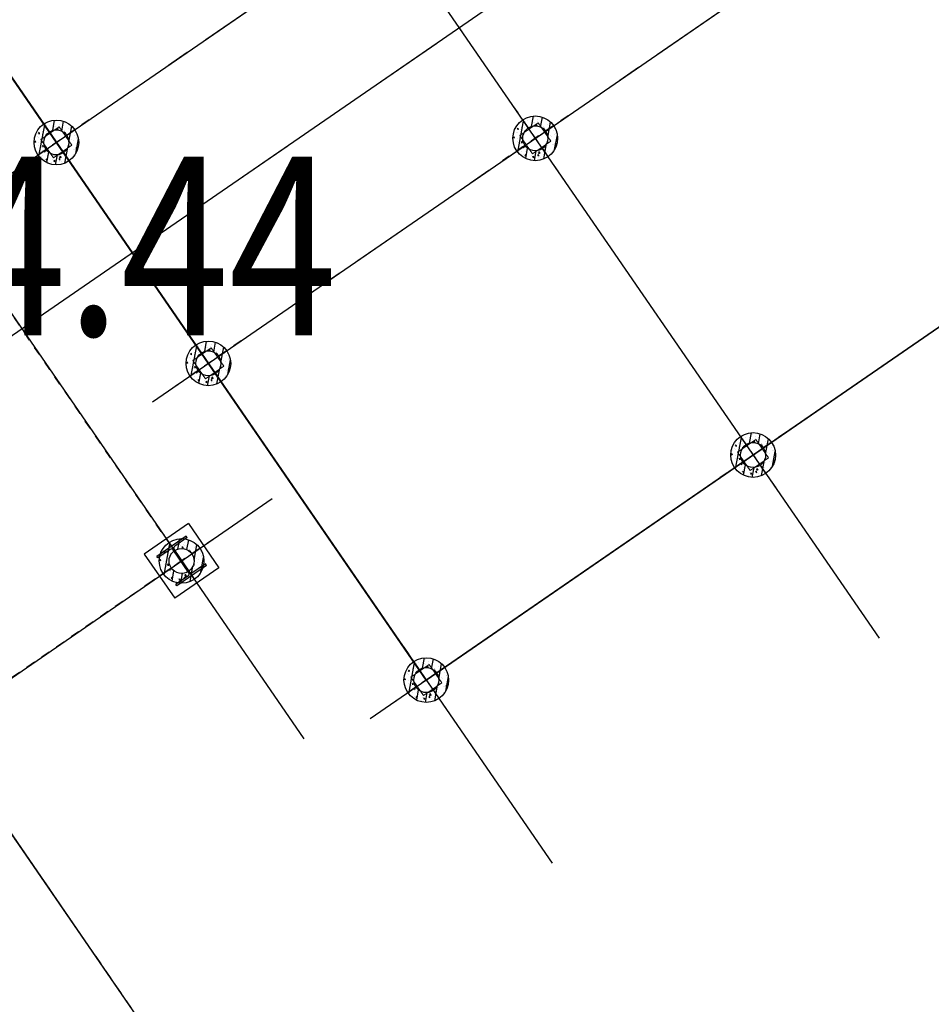
# Model space of a CAD drawing. Extents: x 904 to 133682, y 1241 to 82736.
# Drawn here: x 128759 to 128769, y 80262 to 80273 of the extents above; entities that cross this region are included whole.
import ezdxf
from ezdxf.enums import TextEntityAlignment as Align

# ---------------------------------------------------------------- set-up
doc = ezdxf.new("R2010")
doc.units = 0
doc.linetypes.add('CENTER', pattern=[50.8, 31.75, -6.35, 6.35, -6.35])
doc.linetypes.add('CENTER_2', pattern=[2, 1.25, -0.25, 0.25, -0.25])
doc.layers.get('0').update_dxf_attribs({"linetype": 'CONTINUOUS'})
doc.layers.add('0-j1-2', color=30, linetype='CONTINUOUS', lineweight=25)
for name, color, linetype in [('05', 4, 'CENTER'), ('_桩', 8, 'CONTINUOUS'), ('AXIS', 6, 'CONTINUOUS'), ('AXIS-辅助', 37, 'CENTER'), ('GCD', 8, 'CONTINUOUS'), ('HATCH', 254, 'CONTINUOUS'), ('WALL', 4, 'CONTINUOUS')]:
    doc.layers.add(name, color=color, linetype=linetype)
doc.styles.add('TSSD_Axis', font='complex.shx', dxfattribs={"width": 0.7, "bigfont": 'hztxt.shx'})

# ---------------------------------------------------------------- blocks, each defined once
blk = doc.blocks.new('gc200')
at = {"color": 8, "true_color": 0x000008, "const_width": 0.2}
blk.add_lwpolyline([(-0.1, 0, 1), (0.1, 0, 1)], format="xyb", close=True, dxfattribs=at)
blk = doc.blocks.new('A$C087A661A')
at = {"color": 8, "linetype": 'CENTER_2', "ltscale": 40}
for p, q in [((-36920, 16870, 0), (-36920, 170, 0)), ((-33620, 10570, 0), (-33620, 16870, 0)), ((-33620, 10570, 0), (-54620, 10570, 0))]:
    blk.add_line(p, q, dxfattribs=at)
at = {"color": 8}
for p, q in [((-33920, 10870, 0), (-33920, 10270, 0)), ((-33320, 10870, 0), (-33920, 10870, 0)), ((-33320, 10870, 0), (-33320, 10270, 0)), ((-33420, 10770, 0), (-33820, 10770, 0)), ((-33820, 10749, 0), (-33820, 10770, 0)), ((-33651, 10749, 0), (-33820, 10749, 0)), ((-33627, 10415, 0), (-33627, 10725, 0)), ((-33614, 10415, 0), (-33614, 10725, 0)), ((-33420, 10749, 0), (-33590, 10749, 0)), ((-33420, 10749, 0), (-33420, 10770, 0)), ((-33820, 10370, 0), (-33820, 10391, 0)), ((-33651, 10391, 0), (-33820, 10391, 0)), ((-33420, 10370, 0), (-33820, 10370, 0)), ((-33420, 10391, 0), (-33590, 10391, 0)), ((-33420, 10370, 0), (-33420, 10391, 0)), ((-33320, 10270, 0), (-33920, 10270, 0))]:
    blk.add_line(p, q, dxfattribs=at)
for centre, start, end in [((-33651, 10725, 0), 0, 90), ((-33590, 10725, 0), 90, 180), ((-33651, 10415, 0), 270, 0), ((-33590, 10415, 0), 180, 270)]:
    blk.add_arc(centre, 24, start, end, dxfattribs=at)
at = {"layer": '0-j1-2', "color": 8}
for p, q in [((-32120, 19520), (-32120, 7920)), ((-32120, 7920), (-9920, 7920))]:
    blk.add_line(p, q, dxfattribs=at)
at = {"layer": '05', "color": 8, "linetype": 'CENTER', "lineweight": 20, "ltscale": 40}
for p, q in [((-32120, 19520), (-32120, 7920)), ((-27680, 19520), (-27680, 7920)), ((-32120, 15220), (-9920, 15220)), ((-1570, 13720), (-32770, 13720)), ((-32120, 12220), (-9920, 12220)), ((-32120, 7920), (-9920, 7920))]:
    blk.add_line(p, q, dxfattribs=at)
at = {"layer": '_桩', "color": 8}
for centre, radius in [((-32120, 15220), 250), ((-32120, 15220), 140), ((-32120, 12220), 250), ((-27680, 12220), 250), ((-32120, 12220), 140), ((-27680, 12220), 140), ((-33620, 10570, 0), 250), ((-33620, 10570, 0), 140), ((-32120, 7920), 250), ((-27680, 7920), 250), ((-32120, 7920), 140), ((-27680, 7920), 140)]:
    blk.add_circle(centre, radius, dxfattribs=at)
at = {"layer": 'AXIS', "color": 8}
for p, q in [((-32120, 20569), (-32120, 5433)), ((-27680, 20569), (-27680, 5433)), ((-36920, 17780, 0), (-36920, -1673, 0)), ((-33620, 17710, 0), (-33620, 8156, 0)), ((-32880, 15220), (-8805, 15220)), ((-32880, 12220), (-8805, 12220)), ((-55602, 10570, 0), (-32388, 10570, 0)), ((-32880, 7920), (2120, 7920))]:
    blk.add_line(p, q, dxfattribs=at)
at = {"layer": 'AXIS', "color": 8, "lineweight": 30}
blk.add_line((10522, 13720), (-70346, 13720), dxfattribs=at)
at = {"layer": 'AXIS-辅助', "color": 8}
for p, q in [((-32120, 15666), (-32120, 14774)), ((-31674, 15220), (-32566, 15220)), ((-32120, 12666), (-32120, 11774)), ((-27680, 12666), (-27680, 11774)), ((-31674, 12220), (-32566, 12220)), ((-27234, 12220), (-28126, 12220)), ((-33620, 11016, 0), (-33620, 10124, 0)), ((-33174, 10570, 0), (-34066, 10570, 0)), ((-32120, 8366), (-32120, 7474)), ((-27680, 8366), (-27680, 7474)), ((-31674, 7920), (-32566, 7920)), ((-27234, 7920), (-28126, 7920))]:
    blk.add_line(p, q, dxfattribs=at)
at = {"layer": 'HATCH', "color": 8}
for p, q in [((-32369, 15203), (-32103, 15469)), ((-32226, 15416), (-32212, 15421)), ((-32219, 15407), (-32215, 15419)), ((-32146, 15467), (-32146, 15467)), ((-32103, 15437), (-32103, 15437)), ((-32078, 15353), (-31995, 15436)), ((-32077, 15427), (-32077, 15427)), ((-32317, 15359), (-32307, 15371)), ((-32317, 15359), (-32305, 15358)), ((-32315, 15371), (-32315, 15371)), ((-32307, 15356), (-32309, 15369)), ((-32286, 15332), (-32286, 15332)), ((-32284, 15398), (-32284, 15398)), ((-32260, 15327), (-32260, 15327)), ((-32251, 15393), (-32251, 15393)), ((-32251, 15309), (-32251, 15309)), ((-32248, 15381), (-32248, 15381)), ((-32226, 15416), (-32217, 15409)), ((-32220, 15417), (-32220, 15417)), ((-32209, 15366), (-32209, 15366)), ((-32198, 15388), (-32198, 15388)), ((-32182, 15347), (-32182, 15347)), ((-32180, 15413), (-32180, 15413)), ((-32169, 15351), (-32163, 15358)), ((-32165, 15353), (-32166, 15356)), ((-32144, 15389), (-32144, 15389)), ((-32122, 15398), (-32122, 15398)), ((-32102, 15362), (-32102, 15362)), ((-32080, 15361), (-32080, 15361)), ((-32037, 15384), (-32037, 15384)), ((-32030, 15334), (-32020, 15345)), ((-32030, 15334), (-32018, 15333)), ((-32027, 15367), (-32027, 15367)), ((-32020, 15331), (-32022, 15344)), ((-31999, 15290), (-31920, 15370)), ((-31999, 15342), (-31999, 15342)), ((-31996, 15415), (-31996, 15415)), ((-31995, 15357), (-31995, 15357)), ((-31979, 15373), (-31979, 15373)), ((-31930, 15380), (-31930, 15380)), ((-31923, 15352), (-31923, 15352)), ((-32353, 15224), (-32353, 15224)), ((-32303, 15230), (-32303, 15230)), ((-32301, 15302), (-32301, 15302)), ((-32291, 15292), (-32291, 15292)), ((-32291, 15198), (-32291, 15198)), ((-32289, 15265), (-32289, 15265)), ((-32289, 15209), (-32279, 15220)), ((-32289, 15209), (-32277, 15208)), ((-32279, 15206), (-32282, 15218)), ((-32275, 15271), (-32261, 15276)), ((-32275, 15271), (-32265, 15264)), ((-32268, 15208), (-32268, 15208)), ((-32267, 15262), (-32263, 15274)), ((-32000, 15148), (-31876, 15272)), ((-31986, 15262), (-31982, 15267)), ((-31985, 15256), (-31974, 15260)), ((-31982, 15247), (-31984, 15266)), ((-31984, 15252), (-31978, 15248)), ((-31983, 15249), (-31979, 15248)), ((-31981, 15307), (-31981, 15307)), ((-31980, 15246), (-31976, 15258)), ((-31976, 15273), (-31976, 15273)), ((-31970, 15278), (-31970, 15278)), ((-31918, 15268), (-31918, 15268)), ((-31902, 15211), (-31902, 15211)), ((-31880, 15255), (-31880, 15255)), ((-31870, 15224), (-31870, 15224)), ((-32356, 15151), (-32356, 15151)), ((-32337, 15144), (-32337, 15144)), ((-32336, 15095), (-32253, 15178)), ((-32329, 15189), (-32329, 15189)), ((-32324, 15126), (-32310, 15131)), ((-32324, 15126), (-32314, 15119)), ((-32316, 15117), (-32312, 15129)), ((-32293, 15132), (-32293, 15132)), ((-32287, 15162), (-32287, 15162)), ((-32280, 15161), (-32280, 15161)), ((-32270, 15020), (-32190, 15099)), ((-32207, 15099), (-32207, 15099)), ((-32172, 14976), (-32048, 15100)), ((-32035, 15109), (-32026, 15103)), ((-32032, 15112), (-32022, 15115)), ((-32029, 15101), (-32025, 15113)), ((-32027, 15114), (-32027, 15114)), ((-32012, 14994), (-31894, 15112)), ((-31988, 15107), (-31988, 15107)), ((-31986, 15174), (-31986, 15174)), ((-31967, 15149), (-31967, 15149)), ((-31954, 15132), (-31954, 15132)), ((-31911, 15134), (-31911, 15134)), ((-31904, 15139), (-31904, 15139)), ((-31902, 15171), (-31902, 15171)), ((-31882, 15189), (-31882, 15189)), ((-32296, 15065), (-32296, 15065)), ((-32263, 15083), (-32263, 15083)), ((-32261, 15074), (-32261, 15074)), ((-32261, 15058), (-32251, 15070)), ((-32261, 15058), (-32249, 15057)), ((-32259, 15020), (-32259, 15020)), ((-32251, 15055), (-32254, 15068)), ((-32209, 15027), (-32209, 15027)), ((-32204, 15045), (-32190, 15051)), ((-32204, 15045), (-32194, 15038)), ((-32197, 15037), (-32193, 15049)), ((-32194, 15014), (-32194, 15014)), ((-32192, 15080), (-32192, 15080)), ((-32184, 15056), (-32168, 15072)), ((-32184, 15056), (-32166, 15053)), ((-32169, 15052), (-32171, 15071)), ((-32156, 15079), (-32156, 15079)), ((-32133, 15037), (-32133, 15037)), ((-32118, 15046), (-32108, 15057)), ((-32118, 15046), (-32106, 15045)), ((-32108, 15043), (-32110, 15055)), ((-32092, 15028), (-32092, 15028)), ((-32049, 15074), (-32049, 15074)), ((-32036, 14995), (-32036, 14995)), ((-32007, 15053), (-32007, 15053)), ((-31991, 15041), (-31991, 15041)), ((-31974, 15033), (-31965, 15045)), ((-31974, 15033), (-31962, 15032)), ((-31971, 15023), (-31955, 15039)), ((-31971, 15023), (-31967, 15022)), ((-31965, 15030), (-31967, 15043)), ((-31957, 15060), (-31957, 15060)), ((-31957, 15031), (-31957, 15038)), ((-31942, 15070), (-31942, 15070)), ((-32152, 14975), (-32152, 14975)), ((-32369, 12203), (-32103, 12469)), ((-32146, 12467), (-32146, 12467)), ((-27929, 12203), (-27663, 12469)), ((-27706, 12467), (-27706, 12467)), ((-32317, 12359), (-32307, 12371)), ((-32317, 12359), (-32305, 12358)), ((-32315, 12371), (-32315, 12371)), ((-32307, 12356), (-32309, 12369)), ((-32284, 12398), (-32284, 12398)), ((-32251, 12393), (-32251, 12393)), ((-32248, 12381), (-32248, 12381)), ((-32226, 12416), (-32212, 12421)), ((-32226, 12416), (-32217, 12409)), ((-32220, 12417), (-32220, 12417)), ((-32219, 12407), (-32215, 12419)), ((-32209, 12366), (-32209, 12366)), ((-32198, 12388), (-32198, 12388)), ((-32182, 12347), (-32182, 12347)), ((-32180, 12413), (-32180, 12413)), ((-32169, 12351), (-32163, 12358)), ((-32165, 12353), (-32166, 12356)), ((-32144, 12389), (-32144, 12389)), ((-32122, 12398), (-32122, 12398)), ((-32103, 12437), (-32103, 12437)), ((-32102, 12362), (-32102, 12362)), ((-32080, 12361), (-32080, 12361)), ((-32078, 12353), (-31995, 12436)), ((-32077, 12427), (-32077, 12427)), ((-32037, 12384), (-32037, 12384)), ((-32030, 12334), (-32020, 12345)), ((-32027, 12367), (-32027, 12367)), ((-32020, 12331), (-32022, 12344)), ((-31999, 12290), (-31920, 12370)), ((-31999, 12342), (-31999, 12342)), ((-31996, 12415), (-31996, 12415)), ((-31995, 12357), (-31995, 12357)), ((-31979, 12373), (-31979, 12373)), ((-31930, 12380), (-31930, 12380)), ((-31923, 12352), (-31923, 12352)), ((-27877, 12359), (-27867, 12371)), ((-27877, 12359), (-27865, 12358)), ((-27875, 12371), (-27875, 12371)), ((-27867, 12356), (-27869, 12369)), ((-27844, 12398), (-27844, 12398)), ((-27811, 12393), (-27811, 12393)), ((-27808, 12381), (-27808, 12381)), ((-27786, 12416), (-27772, 12421)), ((-27786, 12416), (-27777, 12409)), ((-27780, 12417), (-27780, 12417)), ((-27779, 12407), (-27775, 12419)), ((-27769, 12366), (-27769, 12366)), ((-27758, 12388), (-27758, 12388)), ((-27742, 12347), (-27742, 12347)), ((-27740, 12413), (-27740, 12413)), ((-27729, 12351), (-27723, 12358)), ((-27725, 12353), (-27726, 12356)), ((-27704, 12389), (-27704, 12389)), ((-27682, 12398), (-27682, 12398)), ((-27663, 12437), (-27663, 12437)), ((-27662, 12362), (-27662, 12362)), ((-27640, 12361), (-27640, 12361)), ((-27638, 12353), (-27555, 12436)), ((-27637, 12427), (-27637, 12427)), ((-27597, 12384), (-27597, 12384)), ((-27590, 12334), (-27580, 12345)), ((-27587, 12367), (-27587, 12367)), ((-27580, 12331), (-27582, 12344)), ((-27559, 12290), (-27480, 12370)), ((-27559, 12342), (-27559, 12342)), ((-27556, 12415), (-27556, 12415)), ((-27555, 12357), (-27555, 12357)), ((-27539, 12373), (-27539, 12373)), ((-27490, 12380), (-27490, 12380)), ((-27483, 12352), (-27483, 12352)), ((-32303, 12230), (-32303, 12230)), ((-32301, 12302), (-32301, 12302)), ((-32291, 12292), (-32291, 12292)), ((-32289, 12265), (-32289, 12265)), ((-32286, 12332), (-32286, 12332)), ((-32275, 12271), (-32261, 12276)), ((-32275, 12271), (-32265, 12264)), ((-32267, 12262), (-32263, 12274)), ((-32260, 12327), (-32260, 12327)), ((-32251, 12309), (-32251, 12309)), ((-32030, 12334), (-32018, 12333)), ((-32000, 12148), (-31876, 12272)), ((-31986, 12262), (-31982, 12267)), ((-31985, 12256), (-31974, 12260)), ((-31982, 12247), (-31984, 12266)), ((-31984, 12252), (-31978, 12248)), ((-31983, 12249), (-31979, 12248)), ((-31981, 12307), (-31981, 12307)), ((-31980, 12246), (-31976, 12258)), ((-31976, 12273), (-31976, 12273)), ((-31970, 12278), (-31970, 12278)), ((-31918, 12268), (-31918, 12268)), ((-31880, 12255), (-31880, 12255)), ((-31870, 12224), (-31870, 12224)), ((-27863, 12230), (-27863, 12230)), ((-27861, 12302), (-27861, 12302)), ((-27851, 12292), (-27851, 12292)), ((-27849, 12265), (-27849, 12265)), ((-27846, 12332), (-27846, 12332)), ((-27835, 12271), (-27821, 12276)), ((-27835, 12271), (-27825, 12264)), ((-27827, 12262), (-27823, 12274)), ((-27820, 12327), (-27820, 12327)), ((-27811, 12309), (-27811, 12309)), ((-27590, 12334), (-27578, 12333)), ((-27560, 12148), (-27436, 12272)), ((-27546, 12262), (-27542, 12267)), ((-27545, 12256), (-27534, 12260)), ((-27542, 12247), (-27544, 12266)), ((-27544, 12252), (-27538, 12248)), ((-27543, 12249), (-27539, 12248)), ((-27541, 12307), (-27541, 12307)), ((-27540, 12246), (-27536, 12258)), ((-27536, 12273), (-27536, 12273)), ((-27530, 12278), (-27530, 12278)), ((-27478, 12268), (-27478, 12268)), ((-27440, 12255), (-27440, 12255)), ((-27430, 12224), (-27430, 12224)), ((-32356, 12151), (-32356, 12151)), ((-32353, 12224), (-32353, 12224)), ((-32337, 12144), (-32337, 12144)), ((-32336, 12095), (-32253, 12178)), ((-32329, 12189), (-32329, 12189)), ((-32324, 12126), (-32310, 12131)), ((-32324, 12126), (-32314, 12119)), ((-32316, 12117), (-32312, 12129)), ((-32293, 12132), (-32293, 12132)), ((-32291, 12198), (-32291, 12198)), ((-32289, 12209), (-32279, 12220)), ((-32289, 12209), (-32277, 12208)), ((-32287, 12162), (-32287, 12162)), ((-32279, 12206), (-32282, 12218)), ((-32280, 12161), (-32280, 12161)), ((-32268, 12208), (-32268, 12208)), ((-32032, 12112), (-32022, 12115)), ((-32027, 12114), (-32027, 12114)), ((-31986, 12174), (-31986, 12174)), ((-31967, 12149), (-31967, 12149)), ((-31954, 12132), (-31954, 12132)), ((-31911, 12134), (-31911, 12134)), ((-31904, 12139), (-31904, 12139)), ((-31902, 12211), (-31902, 12211)), ((-31902, 12171), (-31902, 12171)), ((-31882, 12189), (-31882, 12189)), ((-27916, 12151), (-27916, 12151)), ((-27913, 12224), (-27913, 12224)), ((-27897, 12144), (-27897, 12144)), ((-27896, 12095), (-27813, 12178)), ((-27889, 12189), (-27889, 12189)), ((-27884, 12126), (-27870, 12131)), ((-27884, 12126), (-27874, 12119)), ((-27876, 12117), (-27872, 12129)), ((-27853, 12132), (-27853, 12132)), ((-27851, 12198), (-27851, 12198)), ((-27849, 12209), (-27839, 12220)), ((-27849, 12209), (-27837, 12208)), ((-27847, 12162), (-27847, 12162)), ((-27839, 12206), (-27842, 12218)), ((-27840, 12161), (-27840, 12161)), ((-27828, 12208), (-27828, 12208)), ((-27592, 12112), (-27582, 12115)), ((-27587, 12114), (-27587, 12114)), ((-27546, 12174), (-27546, 12174)), ((-27527, 12149), (-27527, 12149)), ((-27514, 12132), (-27514, 12132)), ((-27471, 12134), (-27471, 12134)), ((-27464, 12139), (-27464, 12139)), ((-27462, 12211), (-27462, 12211)), ((-27462, 12171), (-27462, 12171)), ((-27442, 12189), (-27442, 12189)), ((-32296, 12065), (-32296, 12065)), ((-32270, 12020), (-32190, 12099)), ((-32263, 12083), (-32263, 12083)), ((-32261, 12074), (-32261, 12074)), ((-32261, 12058), (-32251, 12070)), ((-32261, 12058), (-32249, 12057)), ((-32259, 12020), (-32259, 12020)), ((-32251, 12055), (-32254, 12068)), ((-32209, 12027), (-32209, 12027)), ((-32207, 12099), (-32207, 12099)), ((-32204, 12045), (-32190, 12051)), ((-32204, 12045), (-32194, 12038)), ((-32197, 12037), (-32193, 12049)), ((-32194, 12014), (-32194, 12014)), ((-32192, 12080), (-32192, 12080)), ((-32184, 12056), (-32168, 12072)), ((-32184, 12056), (-32166, 12053)), ((-32172, 11976), (-32048, 12100)), ((-32169, 12052), (-32171, 12071)), ((-32156, 12079), (-32156, 12079)), ((-32133, 12037), (-32133, 12037)), ((-32118, 12046), (-32108, 12057)), ((-32118, 12046), (-32106, 12045)), ((-32108, 12043), (-32110, 12055)), ((-32092, 12028), (-32092, 12028)), ((-32049, 12074), (-32049, 12074)), ((-32035, 12109), (-32026, 12103)), ((-32029, 12101), (-32025, 12113)), ((-32012, 11994), (-31894, 12112)), ((-32007, 12053), (-32007, 12053)), ((-31991, 12041), (-31991, 12041)), ((-31988, 12107), (-31988, 12107)), ((-31974, 12033), (-31965, 12045)), ((-31974, 12033), (-31962, 12032)), ((-31971, 12023), (-31955, 12039)), ((-31971, 12023), (-31967, 12022)), ((-31965, 12030), (-31967, 12043)), ((-31957, 12060), (-31957, 12060)), ((-31957, 12031), (-31957, 12038)), ((-31942, 12070), (-31942, 12070)), ((-27856, 12065), (-27856, 12065)), ((-27830, 12020), (-27750, 12099)), ((-27823, 12083), (-27823, 12083)), ((-27821, 12074), (-27821, 12074)), ((-27821, 12058), (-27811, 12070)), ((-27821, 12058), (-27809, 12057)), ((-27819, 12020), (-27819, 12020)), ((-27811, 12055), (-27814, 12068)), ((-27769, 12027), (-27769, 12027)), ((-27767, 12099), (-27767, 12099)), ((-27764, 12045), (-27750, 12051)), ((-27764, 12045), (-27754, 12038)), ((-27757, 12037), (-27753, 12049)), ((-27754, 12014), (-27754, 12014)), ((-27752, 12080), (-27752, 12080)), ((-27744, 12056), (-27728, 12072)), ((-27744, 12056), (-27726, 12053)), ((-27732, 11976), (-27608, 12100)), ((-27729, 12052), (-27731, 12071)), ((-27716, 12079), (-27716, 12079)), ((-27693, 12037), (-27693, 12037)), ((-27678, 12046), (-27668, 12057)), ((-27678, 12046), (-27666, 12045)), ((-27668, 12043), (-27670, 12055)), ((-27652, 12028), (-27652, 12028)), ((-27609, 12074), (-27609, 12074)), ((-27595, 12109), (-27586, 12103)), ((-27589, 12101), (-27585, 12113)), ((-27572, 11994), (-27454, 12112)), ((-27567, 12053), (-27567, 12053)), ((-27551, 12041), (-27551, 12041)), ((-27548, 12107), (-27548, 12107)), ((-27534, 12033), (-27525, 12045)), ((-27534, 12033), (-27522, 12032)), ((-27531, 12023), (-27515, 12039)), ((-27531, 12023), (-27527, 12022)), ((-27525, 12030), (-27527, 12043)), ((-27517, 12060), (-27517, 12060)), ((-27517, 12031), (-27517, 12038)), ((-27502, 12070), (-27502, 12070)), ((-32152, 11975), (-32152, 11975)), ((-32036, 11995), (-32036, 11995)), ((-27712, 11975), (-27712, 11975)), ((-27596, 11995), (-27596, 11995)), ((-33869, 10553, 0), (-33603, 10819, 0)), ((-33646, 10817, 0), (-33646, 10817, 0)), ((-33817, 10709, 0), (-33807, 10721, 0)), ((-33817, 10709, 0), (-33805, 10708, 0)), ((-33815, 10721, 0), (-33815, 10721, 0)), ((-33807, 10706, 0), (-33809, 10719, 0)), ((-33784, 10748, 0), (-33784, 10748, 0)), ((-33751, 10743, 0), (-33751, 10743, 0)), ((-33748, 10731, 0), (-33748, 10731, 0)), ((-33727, 10766, 0), (-33713, 10771, 0)), ((-33727, 10766, 0), (-33717, 10759, 0)), ((-33720, 10767, 0), (-33720, 10767, 0)), ((-33719, 10757, 0), (-33715, 10769, 0)), ((-33709, 10716, 0), (-33709, 10716, 0)), ((-33698, 10738, 0), (-33698, 10738, 0)), ((-33682, 10697, 0), (-33682, 10697, 0)), ((-33680, 10763, 0), (-33680, 10763, 0)), ((-33669, 10701, 0), (-33664, 10708, 0)), ((-33665, 10703, 0), (-33666, 10706, 0)), ((-33644, 10739, 0), (-33644, 10739, 0)), ((-33622, 10748, 0), (-33622, 10748, 0)), ((-33603, 10787, 0), (-33603, 10787, 0)), ((-33602, 10712, 0), (-33602, 10712, 0)), ((-33580, 10711, 0), (-33580, 10711, 0)), ((-33578, 10703, 0), (-33495, 10786, 0)), ((-33577, 10777, 0), (-33577, 10777, 0)), ((-33537, 10734, 0), (-33537, 10734, 0)), ((-33530, 10684, 0), (-33520, 10696, 0)), ((-33530, 10684, 0), (-33518, 10683, 0)), ((-33527, 10717, 0), (-33527, 10717, 0)), ((-33520, 10681, 0), (-33522, 10694, 0)), ((-33499, 10641, 0), (-33420, 10720, 0)), ((-33499, 10692, 0), (-33499, 10692, 0)), ((-33496, 10765, 0), (-33496, 10765, 0)), ((-33495, 10707, 0), (-33495, 10707, 0)), ((-33479, 10723, 0), (-33479, 10723, 0)), ((-33431, 10730, 0), (-33431, 10730, 0)), ((-33423, 10702, 0), (-33423, 10702, 0)), ((-33854, 10574, 0), (-33854, 10574, 0)), ((-33803, 10580, 0), (-33803, 10580, 0)), ((-33801, 10653, 0), (-33801, 10653, 0)), ((-33791, 10642, 0), (-33791, 10642, 0)), ((-33789, 10615, 0), (-33789, 10615, 0)), ((-33786, 10682, 0), (-33786, 10682, 0)), ((-33775, 10621, 0), (-33761, 10626, 0)), ((-33775, 10621, 0), (-33765, 10614, 0)), ((-33768, 10612, 0), (-33764, 10624, 0)), ((-33760, 10677, 0), (-33760, 10677, 0)), ((-33751, 10659, 0), (-33751, 10659, 0)), ((-33500, 10498, 0), (-33376, 10623, 0)), ((-33486, 10612, 0), (-33482, 10617, 0)), ((-33485, 10606, 0), (-33474, 10610, 0)), ((-33482, 10597, 0), (-33484, 10616, 0)), ((-33484, 10602, 0), (-33478, 10598, 0)), ((-33483, 10599, 0), (-33479, 10598, 0)), ((-33481, 10657, 0), (-33481, 10657, 0)), ((-33480, 10596, 0), (-33476, 10608, 0)), ((-33476, 10623, 0), (-33476, 10623, 0)), ((-33470, 10628, 0), (-33470, 10628, 0)), ((-33418, 10618, 0), (-33418, 10618, 0)), ((-33380, 10605, 0), (-33380, 10605, 0)), ((-33371, 10574, 0), (-33371, 10574, 0)), ((-33856, 10501, 0), (-33856, 10501, 0)), ((-33837, 10494, 0), (-33837, 10494, 0)), ((-33836, 10445, 0), (-33753, 10528, 0)), ((-33830, 10539, 0), (-33830, 10539, 0)), ((-33824, 10476, 0), (-33810, 10481, 0)), ((-33824, 10476, 0), (-33814, 10469, 0)), ((-33816, 10467, 0), (-33812, 10479, 0)), ((-33794, 10482, 0), (-33794, 10482, 0)), ((-33791, 10548, 0), (-33791, 10548, 0)), ((-33789, 10559, 0), (-33779, 10570, 0)), ((-33789, 10559, 0), (-33777, 10558, 0)), ((-33787, 10513, 0), (-33787, 10513, 0)), ((-33779, 10556, 0), (-33782, 10568, 0)), ((-33780, 10511, 0), (-33780, 10511, 0)), ((-33768, 10558, 0), (-33768, 10558, 0)), ((-33532, 10462, 0), (-33522, 10465, 0)), ((-33529, 10451, 0), (-33525, 10463, 0)), ((-33527, 10464, 0), (-33527, 10464, 0)), ((-33512, 10344, 0), (-33395, 10462, 0)), ((-33486, 10524, 0), (-33486, 10524, 0)), ((-33467, 10499, 0), (-33467, 10499, 0)), ((-33454, 10482, 0), (-33454, 10482, 0)), ((-33411, 10484, 0), (-33411, 10484, 0)), ((-33404, 10489, 0), (-33404, 10489, 0)), ((-33403, 10521, 0), (-33403, 10521, 0)), ((-33402, 10561, 0), (-33402, 10561, 0)), ((-33382, 10539, 0), (-33382, 10539, 0)), ((-33796, 10415, 0), (-33796, 10415, 0)), ((-33770, 10370, 0), (-33691, 10449, 0)), ((-33763, 10433, 0), (-33763, 10433, 0)), ((-33761, 10424, 0), (-33761, 10424, 0)), ((-33761, 10408, 0), (-33752, 10420, 0)), ((-33761, 10408, 0), (-33749, 10407, 0)), ((-33759, 10370, 0), (-33759, 10370, 0)), ((-33752, 10405, 0), (-33754, 10418, 0)), ((-33709, 10377, 0), (-33709, 10377, 0)), ((-33707, 10449, 0), (-33707, 10449, 0)), ((-33704, 10395, 0), (-33690, 10401, 0)), ((-33704, 10395, 0), (-33695, 10388, 0)), ((-33697, 10387, 0), (-33693, 10399, 0)), ((-33694, 10364, 0), (-33694, 10364, 0)), ((-33692, 10430, 0), (-33692, 10430, 0)), ((-33684, 10406, 0), (-33669, 10422, 0)), ((-33684, 10406, 0), (-33666, 10403, 0)), ((-33673, 10326, 0), (-33548, 10450, 0)), ((-33669, 10402, 0), (-33671, 10421, 0)), ((-33656, 10429, 0), (-33656, 10429, 0)), ((-33633, 10387, 0), (-33633, 10387, 0)), ((-33618, 10396, 0), (-33608, 10407, 0)), ((-33618, 10396, 0), (-33606, 10395, 0)), ((-33608, 10393, 0), (-33610, 10405, 0)), ((-33592, 10378, 0), (-33592, 10378, 0)), ((-33549, 10424, 0), (-33549, 10424, 0)), ((-33535, 10459, 0), (-33526, 10453, 0)), ((-33507, 10403, 0), (-33507, 10403, 0)), ((-33491, 10391, 0), (-33491, 10391, 0)), ((-33488, 10457, 0), (-33488, 10457, 0)), ((-33474, 10383, 0), (-33465, 10395, 0)), ((-33474, 10383, 0), (-33462, 10382, 0)), ((-33471, 10373, 0), (-33455, 10389, 0)), ((-33471, 10373, 0), (-33467, 10372, 0)), ((-33465, 10380, 0), (-33467, 10393, 0)), ((-33457, 10410, 0), (-33457, 10410, 0)), ((-33457, 10381, 0), (-33457, 10388, 0)), ((-33442, 10420, 0), (-33442, 10420, 0)), ((-33652, 10325, 0), (-33652, 10325, 0)), ((-33536, 10345, 0), (-33536, 10345, 0)), ((-32369, 7903), (-32103, 8169)), ((-32146, 8167), (-32146, 8167)), ((-27929, 7903), (-27663, 8169)), ((-27706, 8167), (-27706, 8167)), ((-32317, 8059), (-32307, 8071)), ((-32317, 8059), (-32305, 8058)), ((-32315, 8071), (-32315, 8071)), ((-32307, 8056), (-32309, 8069)), ((-32284, 8098), (-32284, 8098)), ((-32251, 8093), (-32251, 8093)), ((-32248, 8081), (-32248, 8081)), ((-32226, 8116), (-32212, 8121)), ((-32226, 8116), (-32217, 8109)), ((-32220, 8117), (-32220, 8117)), ((-32219, 8107), (-32215, 8119)), ((-32209, 8066), (-32209, 8066)), ((-32198, 8088), (-32198, 8088)), ((-32182, 8047), (-32182, 8047)), ((-32180, 8113), (-32180, 8113)), ((-32169, 8051), (-32163, 8058)), ((-32165, 8053), (-32166, 8056)), ((-32144, 8089), (-32144, 8089)), ((-32122, 8098), (-32122, 8098)), ((-32103, 8137), (-32103, 8137)), ((-32102, 8062), (-32102, 8062)), ((-32080, 8061), (-32080, 8061)), ((-32078, 8053), (-31995, 8136)), ((-32077, 8127), (-32077, 8127)), ((-32037, 8084), (-32037, 8084)), ((-32030, 8034), (-32020, 8045)), ((-32027, 8067), (-32027, 8067)), ((-32020, 8031), (-32022, 8044)), ((-31999, 7990), (-31920, 8070)), ((-31999, 8042), (-31999, 8042)), ((-31996, 8115), (-31996, 8115)), ((-31995, 8057), (-31995, 8057)), ((-31979, 8073), (-31979, 8073)), ((-31930, 8080), (-31930, 8080)), ((-31923, 8052), (-31923, 8052)), ((-27877, 8059), (-27867, 8071)), ((-27877, 8059), (-27865, 8058)), ((-27875, 8071), (-27875, 8071)), ((-27867, 8056), (-27869, 8069)), ((-27844, 8098), (-27844, 8098)), ((-27811, 8093), (-27811, 8093)), ((-27808, 8081), (-27808, 8081)), ((-27786, 8116), (-27772, 8121)), ((-27786, 8116), (-27777, 8109)), ((-27780, 8117), (-27780, 8117)), ((-27779, 8107), (-27775, 8119)), ((-27769, 8066), (-27769, 8066)), ((-27758, 8088), (-27758, 8088)), ((-27742, 8047), (-27742, 8047)), ((-27740, 8113), (-27740, 8113)), ((-27729, 8051), (-27723, 8058)), ((-27725, 8053), (-27726, 8056)), ((-27704, 8089), (-27704, 8089)), ((-27682, 8098), (-27682, 8098)), ((-27663, 8137), (-27663, 8137)), ((-27662, 8062), (-27662, 8062)), ((-27640, 8061), (-27640, 8061)), ((-27638, 8053), (-27555, 8136)), ((-27637, 8127), (-27637, 8127)), ((-27597, 8084), (-27597, 8084)), ((-27590, 8034), (-27580, 8045)), ((-27587, 8067), (-27587, 8067)), ((-27580, 8031), (-27582, 8044)), ((-27559, 7990), (-27480, 8070)), ((-27559, 8042), (-27559, 8042)), ((-27556, 8115), (-27556, 8115)), ((-27555, 8057), (-27555, 8057)), ((-27539, 8073), (-27539, 8073)), ((-27490, 8080), (-27490, 8080)), ((-27483, 8052), (-27483, 8052)), ((-32303, 7930), (-32303, 7930)), ((-32301, 8002), (-32301, 8002)), ((-32291, 7992), (-32291, 7992)), ((-32289, 7965), (-32289, 7965)), ((-32286, 8032), (-32286, 8032)), ((-32275, 7971), (-32261, 7976)), ((-32275, 7971), (-32265, 7964)), ((-32267, 7962), (-32263, 7974)), ((-32260, 8027), (-32260, 8027)), ((-32251, 8009), (-32251, 8009)), ((-32030, 8034), (-32018, 8033)), ((-32000, 7848), (-31876, 7972)), ((-31986, 7962), (-31982, 7967)), ((-31985, 7956), (-31974, 7960)), ((-31982, 7947), (-31984, 7966)), ((-31984, 7952), (-31978, 7948)), ((-31983, 7949), (-31979, 7948)), ((-31981, 8007), (-31981, 8007)), ((-31980, 7946), (-31976, 7958)), ((-31976, 7973), (-31976, 7973)), ((-31970, 7978), (-31970, 7978)), ((-31918, 7968), (-31918, 7968)), ((-31880, 7955), (-31880, 7955)), ((-27863, 7930), (-27863, 7930)), ((-27861, 8002), (-27861, 8002)), ((-27851, 7992), (-27851, 7992)), ((-27849, 7965), (-27849, 7965)), ((-27846, 8032), (-27846, 8032)), ((-27835, 7971), (-27821, 7976)), ((-27835, 7971), (-27825, 7964)), ((-27827, 7962), (-27823, 7974)), ((-27820, 8027), (-27820, 8027)), ((-27811, 8009), (-27811, 8009)), ((-27590, 8034), (-27578, 8033)), ((-27560, 7848), (-27436, 7972)), ((-27546, 7962), (-27542, 7967)), ((-27545, 7956), (-27534, 7960)), ((-27542, 7947), (-27544, 7966)), ((-27544, 7952), (-27538, 7948)), ((-27543, 7949), (-27539, 7948)), ((-27541, 8007), (-27541, 8007)), ((-27540, 7946), (-27536, 7958)), ((-27536, 7973), (-27536, 7973)), ((-27530, 7978), (-27530, 7978)), ((-27478, 7968), (-27478, 7968)), ((-27440, 7955), (-27440, 7955)), ((-32356, 7851), (-32356, 7851)), ((-32353, 7924), (-32353, 7924)), ((-32337, 7844), (-32337, 7844)), ((-32336, 7795), (-32253, 7878)), ((-32329, 7889), (-32329, 7889)), ((-32324, 7826), (-32310, 7831)), ((-32324, 7826), (-32314, 7819)), ((-32316, 7817), (-32312, 7829)), ((-32293, 7832), (-32293, 7832)), ((-32291, 7898), (-32291, 7898)), ((-32289, 7909), (-32279, 7920)), ((-32289, 7909), (-32277, 7908)), ((-32287, 7862), (-32287, 7862)), ((-32279, 7906), (-32282, 7918)), ((-32280, 7861), (-32280, 7861)), ((-32268, 7908), (-32268, 7908)), ((-31986, 7874), (-31986, 7874)), ((-31967, 7849), (-31967, 7849)), ((-31954, 7832), (-31954, 7832)), ((-31911, 7834), (-31911, 7834)), ((-31904, 7839), (-31904, 7839)), ((-31902, 7911), (-31902, 7911)), ((-31902, 7871), (-31902, 7871)), ((-31882, 7889), (-31882, 7889)), ((-31870, 7924), (-31870, 7924)), ((-27916, 7851), (-27916, 7851)), ((-27913, 7924), (-27913, 7924)), ((-27897, 7844), (-27897, 7844)), ((-27896, 7795), (-27813, 7878)), ((-27889, 7889), (-27889, 7889)), ((-27884, 7826), (-27870, 7831)), ((-27884, 7826), (-27874, 7819)), ((-27876, 7817), (-27872, 7829)), ((-27853, 7832), (-27853, 7832)), ((-27851, 7898), (-27851, 7898)), ((-27849, 7909), (-27839, 7920)), ((-27849, 7909), (-27837, 7908)), ((-27847, 7862), (-27847, 7862)), ((-27839, 7906), (-27842, 7918)), ((-27840, 7861), (-27840, 7861)), ((-27828, 7908), (-27828, 7908)), ((-27546, 7874), (-27546, 7874)), ((-27527, 7849), (-27527, 7849)), ((-27514, 7832), (-27514, 7832)), ((-27471, 7834), (-27471, 7834)), ((-27464, 7839), (-27464, 7839)), ((-27462, 7911), (-27462, 7911)), ((-27462, 7871), (-27462, 7871)), ((-27442, 7889), (-27442, 7889)), ((-27430, 7924), (-27430, 7924)), ((-32296, 7765), (-32296, 7765)), ((-32270, 7720), (-32190, 7799)), ((-32263, 7783), (-32263, 7783)), ((-32261, 7774), (-32261, 7774)), ((-32261, 7758), (-32251, 7770)), ((-32261, 7758), (-32249, 7757)), ((-32259, 7720), (-32259, 7720)), ((-32251, 7755), (-32254, 7768)), ((-32209, 7727), (-32209, 7727)), ((-32207, 7799), (-32207, 7799)), ((-32204, 7745), (-32190, 7751)), ((-32204, 7745), (-32194, 7738)), ((-32197, 7737), (-32193, 7749)), ((-32194, 7714), (-32194, 7714)), ((-32192, 7780), (-32192, 7780)), ((-32184, 7756), (-32168, 7772)), ((-32184, 7756), (-32166, 7753)), ((-32172, 7676), (-32048, 7800)), ((-32169, 7752), (-32171, 7771)), ((-32156, 7779), (-32156, 7779)), ((-32133, 7737), (-32133, 7737)), ((-32118, 7746), (-32108, 7757)), ((-32118, 7746), (-32106, 7745)), ((-32108, 7743), (-32110, 7755)), ((-32092, 7728), (-32092, 7728)), ((-32049, 7774), (-32049, 7774)), ((-32035, 7809), (-32026, 7803)), ((-32032, 7812), (-32022, 7815)), ((-32029, 7801), (-32025, 7813)), ((-32027, 7814), (-32027, 7814)), ((-32012, 7694), (-31894, 7812)), ((-32007, 7753), (-32007, 7753)), ((-31991, 7741), (-31991, 7741)), ((-31988, 7807), (-31988, 7807)), ((-31974, 7733), (-31965, 7745)), ((-31974, 7733), (-31962, 7732)), ((-31971, 7723), (-31955, 7739)), ((-31971, 7723), (-31967, 7722)), ((-31965, 7730), (-31967, 7743)), ((-31957, 7760), (-31957, 7760)), ((-31957, 7731), (-31957, 7738)), ((-31942, 7770), (-31942, 7770)), ((-27856, 7765), (-27856, 7765)), ((-27830, 7720), (-27750, 7799)), ((-27823, 7783), (-27823, 7783)), ((-27821, 7774), (-27821, 7774)), ((-27821, 7758), (-27811, 7770)), ((-27821, 7758), (-27809, 7757)), ((-27819, 7720), (-27819, 7720)), ((-27811, 7755), (-27814, 7768)), ((-27769, 7727), (-27769, 7727)), ((-27767, 7799), (-27767, 7799)), ((-27764, 7745), (-27750, 7751)), ((-27764, 7745), (-27754, 7738)), ((-27757, 7737), (-27753, 7749)), ((-27754, 7714), (-27754, 7714)), ((-27752, 7780), (-27752, 7780)), ((-27744, 7756), (-27728, 7772)), ((-27744, 7756), (-27726, 7753)), ((-27732, 7676), (-27608, 7800)), ((-27729, 7752), (-27731, 7771)), ((-27716, 7779), (-27716, 7779)), ((-27693, 7737), (-27693, 7737)), ((-27678, 7746), (-27668, 7757)), ((-27678, 7746), (-27666, 7745)), ((-27668, 7743), (-27670, 7755)), ((-27652, 7728), (-27652, 7728)), ((-27609, 7774), (-27609, 7774)), ((-27595, 7809), (-27586, 7803)), ((-27592, 7812), (-27582, 7815)), ((-27589, 7801), (-27585, 7813)), ((-27587, 7814), (-27587, 7814)), ((-27572, 7694), (-27454, 7812)), ((-27567, 7753), (-27567, 7753)), ((-27551, 7741), (-27551, 7741)), ((-27548, 7807), (-27548, 7807)), ((-27534, 7733), (-27525, 7745)), ((-27534, 7733), (-27522, 7732)), ((-27531, 7723), (-27515, 7739)), ((-27531, 7723), (-27527, 7722)), ((-27525, 7730), (-27527, 7743)), ((-27517, 7760), (-27517, 7760)), ((-27517, 7731), (-27517, 7738)), ((-27502, 7770), (-27502, 7770)), ((-32152, 7675), (-32152, 7675)), ((-32036, 7695), (-32036, 7695)), ((-27712, 7675), (-27712, 7675)), ((-27596, 7695), (-27596, 7695))]:
    blk.add_line(p, q, dxfattribs=at)
at = {"layer": 'WALL', "color": 8, "lineweight": 20}
for p, q in [((-32245, 15345), (-31995, 15345)), ((-32245, 15095), (-32245, 15345)), ((-31995, 15345), (-31995, 15095)), ((-31995, 15095), (-32245, 15095)), ((-32245, 12345), (-31995, 12345)), ((-32245, 12095), (-32245, 12345)), ((-31995, 12345), (-31995, 12095)), ((-27805, 12345), (-27555, 12345)), ((-27805, 12095), (-27805, 12345)), ((-27555, 12345), (-27555, 12095)), ((-31995, 12095), (-32245, 12095)), ((-27555, 12095), (-27805, 12095)), ((-32245, 8045), (-31995, 8045)), ((-32245, 7795), (-32245, 8045)), ((-31995, 8045), (-31995, 7795)), ((-27805, 8045), (-27555, 8045)), ((-27805, 7795), (-27805, 8045)), ((-27555, 8045), (-27555, 7795)), ((-31995, 7795), (-32245, 7795)), ((-27555, 7795), (-27805, 7795))]:
    blk.add_line(p, q, dxfattribs=at)
at = {"color": 8, "lineweight": -2, "style": 'TSSD_Axis', "width": 0.7}
for p in [(11983, 9195), (11983, 8195), (5000, -3974), (6073, -3974)]:
    blk.add_attdef('A', text='', height=600, dxfattribs=at).set_placement(p, align=Align.MIDDLE_CENTER)
blk = doc.blocks.new('A$C7D1E74FC')
at = {"layer": '0-j1-2', "color": 8}
blk.add_lwpolyline([(-164370, 38325), (-142170, 38325), (-142170, 26725), (-164370, 26725)], close=True, dxfattribs=at)
at = {"layer": '0-j1-2', "color": 8, "elevation": 0}
blk.add_lwpolyline([(-179570, 29375), (-179570, 18975), (-169170, 18975), (-169170, 29375)], dxfattribs=at)

msp = doc.modelspace()

# ---------------------------------------------------------------- block references
at = {"color": 8, "lineweight": 100, "xscale": 0.001000000000281187, "yscale": 0.001000000000281187, "zscale": 0.001000000000281187, "rotation": 34.53939819335937}
msp.add_blockref('A$C7D1E74FC', (128914.04894, 80336.32328), dxfattribs=at)
at = {"color": 8, "xscale": 0.001000000000281187, "yscale": 0.001000000000281187, "zscale": 0.001000000000281187, "rotation": 34.53939819335937}
msp.add_blockref('A$C087A661A', (128794.44786, 80276.8315), dxfattribs=at)
at = {"layer": 'GCD', "color": 7, "linetype": 'Continuous', "true_color": 0x000007}
ref = msp.add_blockref('gc200', (128757.06086, 80269.99967, 4.44), dxfattribs=at)
ref.add_attrib('height', '4.44', dxfattribs={"color": 8, "true_color": 0x000008, "height": 2, "width": 0.8}).set_placement((128758.26086, 80269.99967, 4.44), align=Align.MIDDLE_LEFT)

doc.saveas('drawing.dxf')
